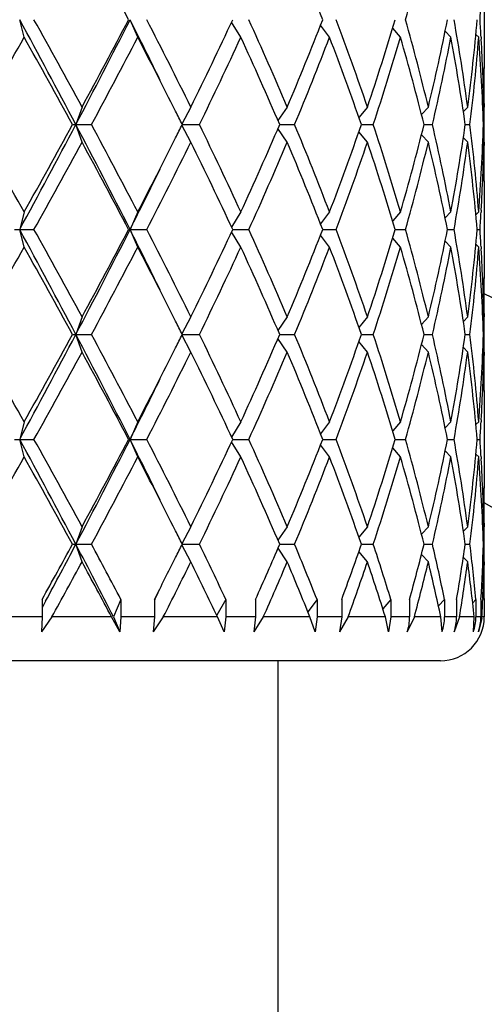
# Model space of a CAD drawing. Units: inches. Extents: x 0 to 11, y 0 to 8.5.
# Drawn here: x 4 to 4, y 4.6 to 4.8 of the extents above; entities that cross this region are included whole.
import ezdxf

# ---------------------------------------------------------------- set-up
doc = ezdxf.new("R2010")
doc.units = ezdxf.units.IN
doc.header["$LTSCALE"] = 0.605
doc.header["$MEASUREMENT"] = 0
doc.layers.get('0').update_dxf_attribs({"linetype": 'CONTINUOUS'})

msp = doc.modelspace()

# ---------------------------------------------------------------- linework, layer by layer
at = {"color": 7, "linetype": 'Continuous'}
for p, q in [((4.0468459618, 4.7839777524), (4.0468459618, 4.7706256)), ((3.983981531, 4.7749016762), (3.9833680867, 4.7773016762)), ((3.9994948715, 4.7749016762), (3.9984405508, 4.7773016762)), ((4.0135825217, 4.7749016762), (4.0123224005, 4.776980683500001)), ((4.0257031011, 4.7749016762), (4.0244771058, 4.7765371205)), ((4.0353908227, 4.7749016762), (4.034330235400001, 4.7761287022)), ((4.042273392699999, 4.7749016762), (4.0414968368, 4.7757226859)), ((4.046086317799999, 4.7749016762), (4.045705702099999, 4.7752857467)), ((4.0464106769, 4.7749211724), (4.0464271264, 4.7746475018)), ((3.9918801758, 4.7653579262), (3.9910422585, 4.7629579262)), ((4.0067522844, 4.7653579262), (4.0055297813, 4.7630304027)), ((4.0199198044, 4.7653579262), (4.018659385, 4.763507521)), ((4.0308767154, 4.7653579262), (4.029717863, 4.7639288373)), ((4.0392019495, 4.7653579262), (4.0382692917, 4.7643324469)), ((4.0445755725, 4.7653579262), (4.043983118, 4.7647491038)), ((4.0467910792, 4.7653579262), (4.046650383899999, 4.7652171395)), ((4.0468459617, 4.765825599999999), (4.0468455286, 4.7653577396)), ((3.9905763211, 4.7629579262), (3.9931760748, 4.7629579262)), ((3.9918801758, 4.7605579262), (3.9910422585, 4.7629579262)), ((4.0067522844, 4.7605579262), (4.0055297813, 4.762885449700001)), ((4.0055658356, 4.7629579262), (4.007926717, 4.7629579262)), ((4.0199198044, 4.7605579262), (4.018659385, 4.7624083314)), ((4.0188964365, 4.7629579262), (4.020927638, 4.7629579262)), ((4.030055723, 4.7629579262), (4.0316792194, 4.7629579262)), ((4.038614899200001, 4.7629579262), (4.039768284, 4.7629579262)), ((4.0442450179, 4.7629579262), (4.0448839738, 4.7629579262)), ((4.0467297462, 4.7629579262), (4.0468296954, 4.7629579262)), ((4.0308767154, 4.7605579262), (4.029717863, 4.7619870151)), ((4.0392019495, 4.7605579262), (4.0382692917, 4.7615834055)), ((4.0445755725, 4.7605579262), (4.043983118, 4.7611667486)), ((4.0467910792, 4.7605579262), (4.046650383899999, 4.7606987129)), ((4.0468449891, 4.7605581132), (4.0468459618, 4.7600902524)), ((4.0468459618, 4.7552902524), (4.0468459618, 4.7419381)), ((3.983981531, 4.7510141762), (3.9833680867, 4.7486141762)), ((3.9994948715, 4.7510141762), (3.9984405508, 4.7486141762)), ((4.0135825217, 4.7510141762), (4.0123224005, 4.7489351689)), ((4.0257031011, 4.7510141762), (4.0244771058, 4.7493787319)), ((4.0353908227, 4.7510141762), (4.034330235400001, 4.7497871502)), ((4.042273392699999, 4.7510141762), (4.0414968368, 4.7501931665)), ((4.046086317799999, 4.7510141762), (4.045705702099999, 4.7506301057)), ((4.0464271262, 4.7512683506), (4.046411244, 4.7509946804)), ((3.9826375311, 4.7486141762), (3.9853197065, 4.7486141762)), ((3.983981531, 4.7462141762), (3.9833680867, 4.7486141762)), ((3.9982437189, 4.7486141762), (4.0007360137, 4.7486141762)), ((3.9994948715, 4.7462141762), (3.9984405508, 4.7486141762)), ((4.0135825217, 4.7462141762), (4.0123224005, 4.7482931835)), ((4.0124722637, 4.7486141762), (4.0146789343, 4.7486141762)), ((4.0257031011, 4.7462141762), (4.0244771058, 4.7478496205)), ((4.0247764629, 4.7486141762), (4.0266126496, 4.7486141762)), ((4.0346833956, 4.7486141762), (4.0360785535, 4.7486141762)), ((4.0418123566, 4.7486141762), (4.0427128768, 4.7486141762)), ((4.0458894287, 4.7486141762), (4.0462606661, 4.7486141762)), ((4.0353908227, 4.7462141762), (4.034330235400001, 4.7474412022)), ((4.042273392699999, 4.7462141762), (4.0414968368, 4.7470351859)), ((4.046086317799999, 4.7462141762), (4.045705702099999, 4.746598246700001)), ((4.0464106769, 4.7462336724), (4.0464271264, 4.7459600018)), ((4.0468459617, 4.737138099999999), (4.0468455286, 4.7366702396)), ((3.9918801758, 4.7366704262), (3.9910422585, 4.7342704262)), ((4.0067522844, 4.7366704262), (4.0055297813, 4.7343429027)), ((4.0199198044, 4.7366704262), (4.018659385, 4.734820021)), ((4.0308767154, 4.7366704262), (4.029717863, 4.735241337300001)), ((4.0392019495, 4.7366704262), (4.0382692917, 4.7356449469)), ((4.0445755725, 4.7366704262), (4.043983118, 4.7360616038)), ((4.0467910792, 4.7366704262), (4.046650383899999, 4.7365296395)), ((3.9905763211, 4.7342704262), (3.9931760748, 4.7342704262)), ((3.9918801758, 4.7318704262), (3.9910422585, 4.7342704262)), ((4.0067522844, 4.7318704262), (4.0055297813, 4.7341979497)), ((4.0055658356, 4.7342704262), (4.007926717, 4.7342704262)), ((4.0188964365, 4.7342704262), (4.020927638, 4.7342704262)), ((4.030055723, 4.7342704262), (4.0316792194, 4.7342704262)), ((4.038614899200001, 4.7342704262), (4.039768284, 4.7342704262)), ((4.0442450179, 4.7342704262), (4.0448839738, 4.7342704262)), ((4.0467297462, 4.7342704262), (4.0468296954, 4.7342704262)), ((4.0199198044, 4.7318704262), (4.018659385, 4.733720831399999)), ((4.0308767154, 4.7318704262), (4.029717863, 4.7332995151)), ((4.0392019495, 4.7318704262), (4.0382692917, 4.7328959055)), ((4.0445755725, 4.7318704262), (4.043983118, 4.7324792486)), ((4.0467910792, 4.7318704262), (4.046650383899999, 4.7320112129)), ((4.0468449891, 4.7318706132), (4.0468459618, 4.7314027524)), ((4.0468459618, 4.7266027524), (4.0468459618, 4.713250599999999)), ((3.983981531, 4.7223266762), (3.9833680867, 4.7199266762)), ((3.9994948715, 4.7223266762), (3.9984405508, 4.7199266762)), ((4.0135825217, 4.7223266762), (4.0123224005, 4.7202476689)), ((4.0257031011, 4.7223266762), (4.0244771058, 4.7206912319)), ((4.0353908227, 4.7223266762), (4.034330235400001, 4.7210996502)), ((4.042273392699999, 4.7223266762), (4.0414968368, 4.7215056665)), ((4.046086317799999, 4.7223266762), (4.045705702099999, 4.7219426057)), ((4.0464271262, 4.7225808506), (4.046411244, 4.722307180400001)), ((3.9826375311, 4.7199266762), (3.9853197065, 4.7199266762)), ((3.983981531, 4.7175266762), (3.9833680867, 4.7199266762)), ((3.9982437189, 4.7199266762), (4.0007360137, 4.7199266762)), ((3.9994948715, 4.7175266762), (3.9984405508, 4.7199266762)), ((4.0135825217, 4.7175266762), (4.0123224005, 4.7196056835)), ((4.0124722637, 4.7199266762), (4.0146789343, 4.7199266762)), ((4.0247764629, 4.7199266762), (4.0266126496, 4.7199266762)), ((4.0346833956, 4.7199266762), (4.0360785535, 4.7199266762)), ((4.0418123566, 4.7199266762), (4.0427128768, 4.7199266762)), ((4.0458894287, 4.7199266762), (4.0462606661, 4.7199266762)), ((4.0257031011, 4.7175266762), (4.0244771058, 4.7191621205)), ((4.0353908227, 4.7175266762), (4.034330235400001, 4.7187537022)), ((4.042273392699999, 4.7175266762), (4.0414968368, 4.7183476859)), ((4.046086317799999, 4.7175266762), (4.045705702099999, 4.7179107467)), ((4.0464106769, 4.717546172400001), (4.0464271264, 4.7172725018)), ((3.9918801758, 4.7079829262), (3.9910422585, 4.7055829262)), ((4.0067522844, 4.7079829262), (4.0055297813, 4.7056554027)), ((4.0199198044, 4.7079829262), (4.018659385, 4.706132521000001)), ((4.0308767154, 4.7079829262), (4.029717863, 4.7065538373)), ((4.0392019495, 4.7079829262), (4.0382692917, 4.7069574469)), ((4.0445755725, 4.7079829262), (4.043983118, 4.7073741038)), ((4.0467910792, 4.7079829262), (4.046650383899999, 4.7078421395)), ((4.0468459617, 4.708450599999999), (4.0468455286, 4.707982739599999)), ((3.9905763211, 4.7055829262), (3.9931760748, 4.7055829262)), ((3.9918801758, 4.7031829262), (3.9910422585, 4.7055829262)), ((4.0067522844, 4.7031829262), (4.0055297996, 4.7055104149)), ((4.0055658356, 4.7055829262), (4.007926717, 4.7055829262)), ((4.0199198044, 4.7031829262), (4.018659602, 4.7050330129)), ((4.0188964365, 4.7055829262), (4.020927638, 4.7055829262)), ((4.0308767154, 4.7031829262), (4.029718141, 4.7046116723)), ((4.030055723, 4.7055829262), (4.0316792194, 4.7055829262)), ((4.038614899200001, 4.7055829262), (4.039768284, 4.7055829262)), ((4.0442450179, 4.7055829262), (4.0448839738, 4.7055829262)), ((4.0467297462, 4.7055829262), (4.0468296954, 4.7055829262)), ((4.0392019495, 4.7031829262), (4.038269151600001, 4.7042085596)), ((4.0445755725, 4.7031829262), (4.0439836421, 4.70379121)), ((4.0467910792, 4.7031829262), (4.0466508024, 4.703323294200001)), ((4.0468455288, 4.7031830923), (4.0468459618, 4.7027152524)), ((4.0468071421, 4.7023454249), (4.046800065799999, 4.7027143721)), ((3.9864336061, 4.6980454262), (3.9864336061, 4.6956454262)), ((3.9869040855, 4.6977930299), (3.9864336944, 4.6969161674)), ((3.9971903968, 4.6980454262), (3.9962015674, 4.6956454262)), ((3.9971903968, 4.6980454262), (3.9971903968, 4.6956454262)), ((4.001765606499999, 4.6980454262), (4.001765606499999, 4.6956454262)), ((4.0018204869, 4.6980184365), (4.001765606499999, 4.697906843399999)), ((4.0115338382, 4.6980454262), (4.0102812346, 4.6958926597)), ((4.0115338382, 4.6980454262), (4.0115338382, 4.6956454262)), ((4.0155846535, 4.6980454262), (4.0155846535, 4.6956454262)), ((4.023988938500001, 4.6980454262), (4.0227491149, 4.6963455067)), ((4.023988938500001, 4.6980454262), (4.023988938500001, 4.6956454262)), ((4.0273596889, 4.6980454262), (4.0273596889, 4.6956454262)), ((4.0340770553, 4.6980454262), (4.032983156499999, 4.6967566657)), ((4.0340770553, 4.6980454262), (4.0340770553, 4.6956454262)), ((4.0366382047, 4.6980454262), (4.0366382047, 4.6956454262)), ((4.0414105079, 4.6980454262), (4.040583153, 4.6971611571)), ((4.0414105079, 4.6980454262), (4.0414105079, 4.6956454262)), ((4.0430636327, 4.6980454262), (4.0430636327, 4.6956454262)), ((4.0457074758, 4.6980454262), (4.0452593243, 4.6975911506)), ((4.0457074758, 4.6980454262), (4.0457074758, 4.6956454262)), ((4.0463890474, 4.6980454262), (4.0463890474, 4.6956454262)), ((4.0466364923, 4.6981579281), (4.0466314681, 4.69803517)), ((4.0468458453, 4.6981579281), (4.0468459618, 4.6956454262)), ((3.9864336061, 4.6956454262), (3.9815098248, 4.6956454262)), ((3.9864336061, 4.6956454262), (3.9863316702, 4.6936035517)), ((3.9877601496, 4.6956454262), (3.9863316702, 4.6936035517)), ((3.9959217466, 4.6956454262), (3.9877601496, 4.6956454262)), ((3.9970428447, 4.6936035517), (3.9959217466, 4.6956454262)), ((3.9962015674, 4.6956454262), (3.9970428447, 4.6936035517)), ((3.9971903968, 4.6956454262), (3.9970428447, 4.6936035517)), ((4.001765606499999, 4.6956454262), (3.9971903968, 4.6956454262)), ((4.001765606499999, 4.6956454262), (4.0015986524, 4.6936035517)), ((4.0029875006, 4.6956454262), (4.0015986524, 4.6936035517)), ((4.0103990393, 4.6956454262), (4.0029875006, 4.6956454262)), ((4.0113254601, 4.6936035517), (4.0103990393, 4.6956454262)), ((4.0115338382, 4.6956454262), (4.0113254601, 4.6936035517)), ((4.0155846535, 4.6956454262), (4.0115338382, 4.6956454262)), ((4.0155846535, 4.6956454262), (4.0153590973, 4.6936035517)), ((4.0166549415, 4.6956454262), (4.0153590973, 4.6936035517)), ((4.0230316007, 4.6956454262), (4.0166549415, 4.6956454262)), ((4.0237277424, 4.6936035517), (4.0230316007, 4.6956454262)), ((4.023988938500001, 4.6956454262), (4.0237277424, 4.6936035517)), ((4.0273596889, 4.6956454262), (4.023988938500001, 4.6956454262)), ((4.0273596889, 4.6956454262), (4.0270841985, 4.6936035517)), ((4.028237240299999, 4.6956454262), (4.0270841985, 4.6936035517)), ((4.0333339684, 4.6956454262), (4.028237240299999, 4.6956454262)), ((4.0337730787, 4.6936035517), (4.0333339684, 4.6956454262)), ((4.0340770553, 4.6956454262), (4.0337730787, 4.6936035517)), ((4.0366382047, 4.6956454262), (4.0340770553, 4.6956454262)), ((4.0372892956, 4.6956454262), (4.0363233671, 4.6936035517)), ((4.0409102284, 4.6956454262), (4.0372892956, 4.6956454262)), ((4.0410754325, 4.6936035517), (4.0409102284, 4.6956454262)), ((4.0430636327, 4.6956454262), (4.0414105079, 4.6956454262)), ((4.0434632421, 4.6956454262), (4.0427215469, 4.6936035517)), ((4.0454692291, 4.6956454262), (4.0434632421, 4.6956454262)), ((4.0453541783, 4.6936035517), (4.0454692291, 4.6956454262)), ((4.0463890474, 4.6956454262), (4.0457074758, 4.6956454262)), ((4.046507672, 4.6954401878), (4.046032859599999, 4.6936035517)), ((4.0468459618, 4.6956454262), (4.0465218185, 4.6956454262)), ((4.040845961700001, 4.6896454262), (3.8839540593, 4.6896454262)), ((4.0186459618, 4.6896454262), (4.0186459618, 4.6324954262))]:
    msp.add_line(p, q, dxfattribs=at)
for centre, radius, start, end in [((3.9623959618, 4.5582454262), 0.309, 15.8603979834, 74.1435157842), ((3.171625858, 4.3445527925), 0.9330427023000001, 27.6328426796, 28.4638901379), ((3.6117029945, 4.6162936343), 0.4433433051, 21.2948734389, 22.9612226988), ((3.7365919446, 4.862000338600001), 0.31123318, 344.2084150377, 346.4812619874), ((3.7909442367, 4.794646637300001), 0.2559049174, 356.1135738715, 356.6476235232), ((2.8503999036, 4.1619179386), 1.2893075849, 27.7861430909, 28.5090685178), ((2.9046917558, 4.175960141), 1.2366763561, 28.4634629269, 29.0948074925), ((3.1774800987, 5.1916609911), 0.9196030153, 332.2132053492, 333.2187775402), ((3.141228326, 5.2262461438), 0.9674846348999999, 331.550902529, 332.3523646535), ((3.2947363294, 4.422231601), 0.7882096101, 26.0996880896, 26.7742735496), ((3.3474922988, 4.4407645469), 0.7348364379000001, 26.2137995956, 27.25655106), ((3.4471107207, 5.0407189254), 0.62371657, 333.8013838657, 335.0179151496), ((3.5489379696, 4.565814677), 0.5115089413, 22.9611611444, 24.4221897118), ((3.6036784262, 4.9415727342), 0.452005026, 337.0547444251, 338.6891594372), ((3.6632493398, 4.6408434617), 0.3881413907, 18.7111107668, 20.5832702688), ((3.696466718, 4.8785186961), 0.3530374006000001, 341.3047300705, 343.3393046158), ((3.7329355523, 4.6916468349), 0.3150117951, 13.5323713433, 15.7779516316), ((3.7529320617, 4.834181728), 0.2944268404, 346.4817431879, 348.8610456534999), ((3.773745519, 4.7292375639), 0.273228107, 7.596657223199999, 10.1317372679), ((3.7852909407, 4.7999234241), 0.2615784661, 352.4066129388, 355.0387667322), ((3.7909442367, 4.7599567151), 0.2559049175, 3.3523764768, 3.8864261285), ((2.4845689662, 5.6130345403), 1.7177615485, 330.3385162321, 330.7959381065), ((2.8944175873, 4.1655019673), 1.2484060207, 28.5923767969, 29.2185492408), ((3.2057470603, 5.187187674), 0.8944357617, 331.6862996281999, 332.5518744841), ((3.3330524847, 4.4286091679), 0.7510419138, 26.5902108252, 27.4570006834), ((3.4773482669, 5.0215173153), 0.5902257615, 334.0192832452, 335.3021661230001), ((3.5468374218, 4.5600867988), 0.5138058192, 23.2560002305, 24.7137900488), ((3.6210093882, 4.9297835859), 0.4333190594, 337.3565717975, 339.0574567995999), ((3.6619883026, 4.6355889736), 0.3894823279, 19.0880698369, 20.9582046471), ((3.7070811539, 4.8703776088), 0.3419106496, 341.6890004161, 343.7850091221), ((3.7321675067, 4.686643262), 0.3158067875, 13.9839365817, 16.2285546733), ((3.7591673612, 4.8280463747), 0.2880510094, 346.9405736406, 349.3681615386001), ((3.7733300013, 4.7243714725), 0.2736491353, 8.106123299600002, 10.6409171069), ((3.7855551329, 4.7950962309), 0.2613126831, 352.9354242048, 355.5676946778), ((3.7921002969, 4.75523103), 0.2547466057, 1.7381446739, 4.4285889616), ((3.7926746013, 4.7600539061), 0.2541718256, 1.1957266627, 3.2915195867), ((3.7939783111, 4.7706260918), 0.2528676507, 358.9124109464, 359.9998885647), ((3.7940552034, 4.7658255658), 0.2527907583, 7.755700000000001e-06, 0.5496214517), ((3.7940342333, 4.7658257465), 0.2528117286, 359.3500399404, 359.8939335653), ((3.382484854, 4.4534194549), 0.6957327319, 26.4175827213, 26.5852794877), ((2.3859636527, 3.8572457403), 1.8309787427, 29.2182041307, 29.6473415308), ((2.9112367402, 5.3314490801), 1.2203123164, 331.4704944383, 332.234293953), ((2.8417058507, 5.3895188849), 1.3086183526, 330.7958566601999, 331.3932173021), ((3.1419707089, 4.3159396478), 0.9595560626999999, 26.8021574749, 27.7658596358), ((3.1776314308, 4.3238537086), 0.9262427220999999, 27.4629876042, 28.2988382835), ((3.3798060504, 5.0738320833), 0.6987260621, 333.4150797014, 333.5820580735), ((3.4639974061, 4.4980764138), 0.6049969512, 24.7134955008, 25.965055131), ((3.5363766915, 4.9704831668), 0.5252542643, 335.3020977784, 336.7281119423001), ((3.6133174178, 4.5930567901), 0.4416021826, 20.9584960719, 22.627475331), ((3.655725449, 4.8926092356), 0.3961472251, 339.057528563, 340.896196953), ((3.7023671536, 4.6540733353), 0.3468462063, 16.2299054119, 18.2960850499), ((3.7283469404, 4.8403039051), 0.319763352, 343.7853338652, 346.0021748797), ((3.7564112574, 4.6972914064), 0.290866458, 10.6435891403, 13.0476756805), ((3.7733300013, 4.8015443799), 0.2736491353, 349.3590828931, 351.8938767002999), ((3.7855551329, 4.730819621499999), 0.2613126831, 4.4323053222, 7.0645757952), ((3.7914537054, 4.7707196523), 0.2553939566, 355.5748214173, 358.2584449473), ((3.7940342332, 4.7600901059), 0.2528117286, 0.1060664347, 0.6499600596), ((3.3157778695, 5.1061175072), 0.7704331992, 332.5539077754, 333.3988807007), ((2.9521880003, 5.3238669491), 1.1824875792, 330.890726326, 331.5510032547), ((3.171625858, 4.3158652926), 0.9330427023000001, 27.6328426796, 28.4638901379), ((3.3661810895, 5.075737442799999), 0.7139114675, 332.7281668122, 333.8014825322), ((3.461181086, 4.4919354031), 0.6081167589, 24.966480611, 26.2142203736), ((3.558927176, 4.9557179513), 0.5006012772999999, 335.56189213, 337.0547570138), ((3.6117029945, 4.5876061343), 0.4433433051, 21.2948734389, 22.9612226988), ((3.6692626042, 4.8829255812), 0.3817572637, 339.4010742408, 341.3045447236), ((3.7013783803, 4.6489625883), 0.3478831303, 16.6456215375, 18.7103437761), ((3.7365919446, 4.8333128386), 0.31123318, 344.2084150377, 346.4812619874), ((3.7558304278, 4.6923675864), 0.2914607036, 11.1268457391, 13.5303654194), ((3.773745519, 4.7966782885), 0.273228107, 349.8682627321, 352.4033427767999), ((3.7852909407, 4.7259924283), 0.2615784661, 4.9612332678, 7.5933870612), ((3.793037645, 4.765847722799999), 0.2538085643, 356.706980462, 358.8057732978), ((3.7939783111, 4.7552897606), 0.2528676506, 0.0001114352, 1.0875890536), ((3.7940552034, 4.760090286600001), 0.2527907582, 359.4503785480001, 359.9999922443), ((3.309426243, 5.096380293399999), 0.7718043720000001, 333.2185569736, 333.9074813729), ((3.7910908278, 4.7659498648), 0.255758035, 356.1134205173999, 356.6477768774), ((2.8503999036, 4.1332304386), 1.2893075849, 27.7861430909, 28.5090685178), ((2.9046917558, 4.147272641), 1.2366763561, 28.4634629269, 29.0948074925), ((3.1774800987, 5.1629734911), 0.9196030153, 332.2132053492, 333.2187775402), ((3.141228326, 5.1975586438), 0.9674846348999999, 331.550902529, 332.3523646535), ((3.2947363294, 4.3935441009), 0.7882096101999999, 26.0996880896, 26.7742735496), ((3.3474922988, 4.4120770469), 0.7348364379000001, 26.2137995955, 27.2565510601), ((3.4471107207, 5.0120314254), 0.62371657, 333.8013838657, 335.0179151496), ((3.5489379696, 4.537127176999999), 0.5115089414, 22.9611611445, 24.4221897117), ((3.6036784262, 4.9128852342), 0.452005026, 337.0547444251, 338.6891594372), ((3.6632493398, 4.6121559617), 0.3881413907, 18.7111107667, 20.5832702688), ((3.696466718, 4.8498311961), 0.3530374006000001, 341.3047300705, 343.3393046158), ((3.7329355523, 4.6629593349), 0.3150117951, 13.5323713433, 15.7779516316), ((3.7558304278, 4.804860766), 0.2914607036, 346.4696345806, 348.8731542609), ((3.773745519, 4.7005500639), 0.273228107, 7.596657223199999, 10.1317372679), ((3.7839453314, 4.7713839414), 0.2629318366, 352.4133882712, 355.0319913998), ((3.7909442367, 4.7312692151), 0.2559049175, 3.3523764768, 3.8864261285), ((2.484568966, 5.5843470404), 1.7177615486, 330.3385162321, 330.7959381065), ((2.8944175874, 4.1368144674), 1.2484060206, 28.5923767969, 29.2185492408), ((3.2057470603, 5.158500173999999), 0.8944357617, 331.6862996281999, 332.5518744841), ((3.3330524846, 4.3999216679), 0.7510419138, 26.5902108252, 27.4570006834), ((3.4773482669, 4.992829815299999), 0.5902257615, 334.0192832452, 335.3021661230001), ((3.5468374218, 4.5313992988), 0.5138058192, 23.2560002305, 24.7137900488), ((3.6210093881, 4.9010960859), 0.4333190594, 337.3565717976001, 339.0574567995999), ((3.6619883026, 4.6069014736), 0.3894823279, 19.0880698369, 20.9582046471), ((3.7070811539, 4.8416901088), 0.3419106496, 341.6890004161, 343.7850091221), ((3.7321675067, 4.657955762), 0.3158067875, 13.9839365817, 16.2285546733), ((3.7564112574, 4.799936946), 0.290866458, 346.9523243194, 349.3564108597), ((3.7733300013, 4.6956839725), 0.2736491353, 8.106123299700002, 10.6409171069), ((3.7867815297, 4.7662852729), 0.2600804146, 352.9291872134, 355.5739316692), ((3.7921002969, 4.72654353), 0.2547466057, 1.7381446738, 4.4285889616), ((3.7926746013, 4.7313664061), 0.2541718256, 1.1957266627, 3.2915195836), ((3.7939783111, 4.7419385918), 0.2528676506, 358.9124109464, 359.9998885647), ((3.7940552034, 4.7371380658), 0.2527907582, 7.755599999999999e-06, 0.5496214508000001), ((3.9623959618, 4.5582454262), 0.20025, 24.9414619428, 65.0600376007), ((3.3824848547, 4.4247319552), 0.6957327311, 26.4175827211, 26.5852794878), ((3.7940342332, 4.7371382465), 0.2528117286, 359.3500399404, 359.8939335653), ((2.3859636526, 3.8285582403), 1.8309787428, 29.2182041307, 29.6473415308), ((2.9112367402, 5.3027615801), 1.2203123164, 331.4704944383, 332.234293953), ((2.8417058507, 5.3608313849), 1.3086183526, 330.7958566601999, 331.3932173021), ((3.1419707089, 4.287252147799999), 0.9595560626999999, 26.8021574749, 27.7658596358), ((3.1776314308, 4.2951662087), 0.9262427220999999, 27.4629876042, 28.2988382836), ((3.3798060504, 5.0451445833), 0.6987260621, 333.4150797014, 333.5820580735), ((3.4639974061, 4.4693889138), 0.6049969512, 24.7134955008, 25.965055131), ((3.5363766915, 4.9417956668), 0.5252542643, 335.3020977784, 336.7281119423001), ((3.6133174178, 4.5643692901), 0.4416021826, 20.9584960719, 22.627475331), ((3.655725449, 4.8639217356), 0.3961472251, 339.057528563, 340.896196953), ((3.7023671536, 4.625385835299999), 0.3468462063, 16.2299054119, 18.2960850499), ((3.7321675067, 4.8105850904), 0.3158067875, 343.7714453267, 346.0160634183001), ((3.7564112574, 4.6686039064), 0.290866458, 10.6435891403, 13.0476756805), ((3.7712433975, 4.7732013242), 0.275763464, 349.3688018232, 351.8841577702), ((3.7855551329, 4.7021321215), 0.2613126831, 4.4323053222, 7.0645757952), ((3.7914537054, 4.7420321523), 0.2553939566, 355.5748214173, 358.2584449473), ((3.7940342332, 4.7314026059), 0.2528117286, 0.1060664347, 0.6499600596), ((2.9521880003, 5.2951794492), 1.1824875793, 330.890726326, 331.5510032547), ((3.171625858, 4.2871777925), 0.9330427023000001, 27.6328426796, 28.4638901379), ((3.3157778695, 5.0774300072), 0.7704331992, 332.5539077755, 333.3988807007), ((3.3661810895, 5.047049942799999), 0.7139114675, 332.7281668122, 333.8014825322), ((3.461181086, 4.4632479031), 0.6081167589, 24.966480611, 26.2142203736), ((3.558927176, 4.9270304513), 0.5006012772999999, 335.56189213, 337.0547570138), ((3.6117029945, 4.5589186343), 0.4433433051, 21.2948734389, 22.9612226988), ((3.6692626042, 4.8542380812), 0.3817572637, 339.4010742408, 341.3045447236), ((3.7013783802, 4.6202750883), 0.3478831303, 16.6456215376, 18.7103437761), ((3.7329355523, 4.8055815175), 0.3150117951, 344.2220483683999, 346.4676286568), ((3.7558304278, 4.663680086399999), 0.2914607036, 11.1268457391, 13.5303654194), ((3.7757040934, 4.7676853377), 0.2712463459, 349.8590003919, 352.4126051169999), ((3.7852909407, 4.697304928299999), 0.2615784661, 4.9612332678, 7.5933870612), ((3.793037645, 4.7371602228), 0.2538085643, 356.7069804562, 358.8057732978), ((3.7939783111, 4.7266022606), 0.2528676506, 0.0001114352, 1.0875890536), ((3.7940552035, 4.7314027866), 0.2527907582, 359.4503785513, 359.9999922444), ((3.3094262429, 5.0676927934), 0.7718043720000001, 333.2185569736, 333.9074813729), ((3.7910908279, 4.7372623648), 0.2557580349, 356.1134205173, 356.6477768775), ((2.8503999036, 4.1045429386), 1.2893075849, 27.7861430909, 28.5090685178), ((2.9046917558, 4.118585141000001), 1.2366763561, 28.4634629269, 29.0948074924), ((3.1774800987, 5.134285991100001), 0.9196030153, 332.2132053492, 333.2187775402), ((3.141228326, 5.1688711438), 0.9674846348999999, 331.550902529, 332.3523646535), ((3.2947363294, 4.364856601000001), 0.7882096101, 26.0996880896, 26.7742735496), ((3.3474922988, 4.3833895469), 0.7348364379000001, 26.2137995956, 27.25655106), ((3.4471107207, 4.9833439254), 0.62371657, 333.8013838657, 335.0179151496), ((3.5489379696, 4.508439677), 0.5115089414, 22.9611611445, 24.4221897117), ((3.6036784262, 4.8841977342), 0.452005026, 337.0547444251, 338.6891594372), ((3.6632493398, 4.5834684617), 0.3881413907, 18.7111107668, 20.5832702688), ((3.7013783802, 4.8195782641), 0.3478831303, 341.2896562239, 343.3543784623999), ((3.7329355523, 4.6342718349), 0.3150117951, 13.5323713432, 15.7779516316), ((3.7529320617, 4.776806728), 0.2944268404, 346.4817431880001, 348.8610456534999), ((3.773745519, 4.6718625639), 0.273228107, 7.596657223199999, 10.1317372679), ((3.7839453314, 4.7426964414), 0.2629318366, 352.4133882712, 355.0319913998), ((3.7909442367, 4.7025817151), 0.2559049174, 3.3523764767, 3.8864261285), ((2.4845689662, 5.5556595403), 1.7177615484, 330.3385162321, 330.7959381065), ((2.8944175873, 4.1081269673), 1.2484060207, 28.5923767969, 29.2185492408), ((3.2057470603, 5.129812674), 0.8944357615999999, 331.6862996281999, 332.5518744841), ((3.3330524847, 4.3712341679), 0.7510419138, 26.5902108252, 27.4570006834), ((3.4773482669, 4.964142315299999), 0.5902257615, 334.0192832452, 335.3021661230001), ((3.5468374218, 4.5027117988), 0.5138058192, 23.2560002305, 24.7137900488), ((3.6210093882, 4.8724085859), 0.4333190594, 337.3565717975, 339.0574567995999), ((3.6619883026, 4.5782139736), 0.3894823279, 19.0880698369, 20.9582046471), ((3.7023671536, 4.8144675171), 0.3468462063, 341.7039149501, 343.770094588), ((3.7321675067, 4.629268262), 0.3158067875, 13.9839365817, 16.2285546733), ((3.7591673612, 4.7706713747), 0.2880510094, 346.9405736406, 349.3681615386001), ((3.7733300013, 4.6669964725), 0.2736491353, 8.106123299600002, 10.6409171069), ((3.7867815297, 4.7375977729), 0.2600804146, 352.9291872134, 355.5739316692), ((3.7921002969, 4.69785603), 0.2547466057, 1.7381446738, 4.4285889616), ((3.7926746013, 4.7026789061), 0.2541718256, 1.1957266626, 3.2915195817), ((3.7939783111, 4.7132510918), 0.2528676506, 358.9124109464, 359.9998885647), ((3.9623959618, 4.5582454262), 0.17475, 28.8959152418, 61.1069710408), ((3.7940552034, 4.7084505658), 0.2527907582, 7.755599999999999e-06, 0.5496214559), ((3.3824848544, 4.3960444551), 0.6957327312999999, 26.4175827212, 26.5852794878), ((3.7940342333, 4.7084507465), 0.2528117286, 359.3500399404, 359.8939335653), ((2.9089304431, 5.2951633683), 1.2318940308, 331.0061756245, 331.4062083925), ((2.9736393186, 5.2410567909), 1.1497134434, 331.8019342237, 332.2415196738), ((3.112752538, 4.243288171700001), 0.9925267116, 27.1140573851, 27.7604310546), ((3.1500660542, 4.251721637799999), 0.9575095695999999, 27.7833682863, 28.2943791671), ((3.3798043777, 5.016457892), 0.69872792, 333.4150817787, 333.5820597084), ((3.4511873254, 4.4345197053), 0.6192204938, 25.1871625458, 25.9603535466), ((3.5498380782, 4.9071795586), 0.510545745, 335.8184946147, 336.7424468911), ((3.6060142275, 4.532678463), 0.4494987114, 21.5856677788, 22.6226741608), ((3.667615766, 4.8309710557), 0.3835165095, 339.720693601, 340.9166528666), ((3.6979141591, 4.5952551486), 0.3515271454, 17.0023327746, 18.2915720486), ((3.7332950151, 4.7816241696), 0.3146466225, 344.5957676112001, 346.0147624162), ((3.7538083205, 4.6393320903), 0.2935341105, 11.5382567092, 13.0440815923), ((3.773961797, 4.7440835054), 0.2730115432, 350.291795704, 351.8930222908), ((3.7843821244, 4.6733083222), 0.2624935496, 5.407515598700001, 7.0626110251), ((3.7923167161, 4.7133042001), 0.2545301155, 356.5631263067, 358.2616426855), ((3.7940350414, 4.7027150944), 0.2528109206, 0.1060647305, 0.6499647391), ((2.9926722877, 5.2444589932), 1.1363961388, 331.122266151, 331.5553662885), ((3.1320084721, 4.237271615), 0.9779839961, 27.9494604273, 28.450525457), ((3.3418057996, 5.0355469102), 0.741251778, 332.9149325263, 333.4100180171001), ((3.382625823, 5.0102087872), 0.6955564098, 333.112053548, 333.806092557), ((3.4429217692, 4.425742386700001), 0.6283932709000001, 25.436653888, 26.2001252501), ((3.567842271, 4.8945241595), 0.4909028048, 336.1008180562, 337.0595516719), ((3.6013213374, 4.5259568265), 0.4545698703, 21.9189644078, 22.9468136743), ((3.6710121451, 4.8249690921), 0.3799136471, 340.0985838167, 341.3030385865), ((3.6950438348, 4.5895308737), 0.3545426812, 17.4155521745, 18.6967692019), ((3.739887419, 4.7751230946), 0.3078385551, 345.0379201445, 346.4853211739), ((3.7521085911, 4.6341545245), 0.2952753235, 12.0197808793, 13.5195066409), ((3.7774619454, 4.7387508209), 0.2694712692, 350.7952595572, 352.4153161172), ((3.7835802793, 4.6684172322), 0.2633005821, 5.935629006099999, 7.587379020499998), ((3.7934186504, 4.7084626874), 0.2534274325, 357.6696207479, 358.8062463641999), ((3.7939891251, 4.6979148104), 0.252856837, 0.0550889622, 1.0040009402), ((3.7940519489, 4.7027153116), 0.2527940128, 359.4553963119, 359.9999865798), ((3.3377701583, 5.025074404100001), 0.7402220176000001, 333.7789822727, 333.9109527688), ((3.792467541, 4.7084996856), 0.25437926, 357.1035036157, 357.6423321086), ((4.029893807300001, 4.6956401383), 0.006744399399999999, 342.4242104765, 0.0449220562), ((4.0408459618, 4.6956454262), 0.006, 270, 360), ((4.0350393692, 4.6956425115), 0.0063711394, 341.3352222056, 0.0262122338), ((4.0368110069, 4.695643368), 0.0062526262, 340.9596749519, 0.0188603845), ((4.0396357745, 4.6956443735), 0.006071663299999999, 340.3591968377, 359.9993405699), ((4.0403599648, 4.6956451447), 0.0060290826, 340.2069277171, 0.0026754401), ((4.0408955172, 4.6959301266), 0.0056334999, 355.0107508933, 357.1032071136)]:
    msp.add_arc(centre, radius, start, end, dxfattribs=at)

doc.saveas('drawing.dxf')
